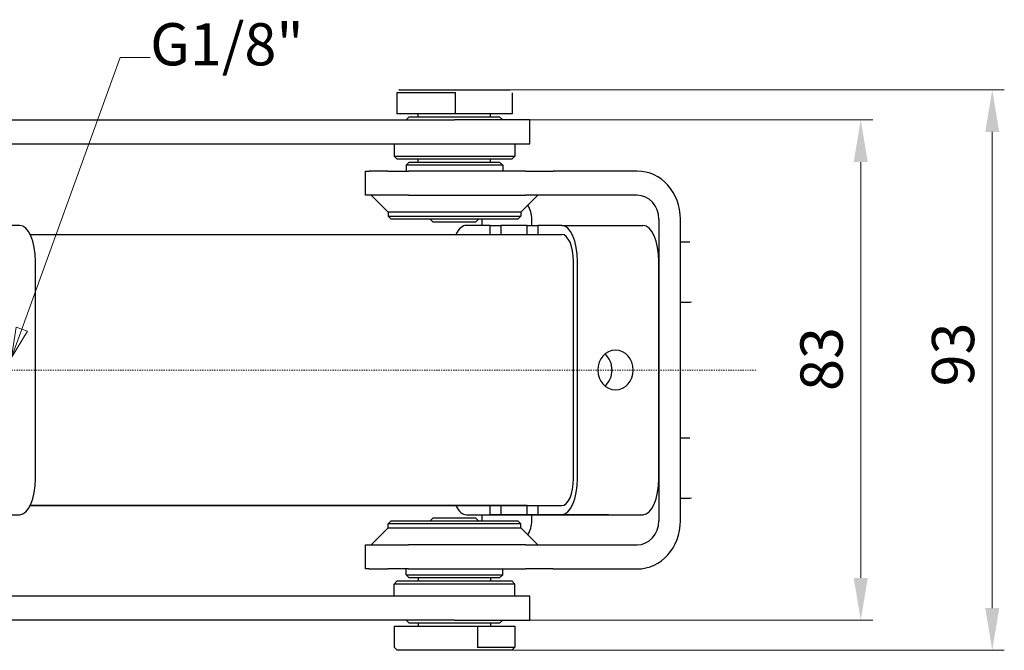
# Model space of a CAD drawing. Extents: x 14 to 366, y 14 to 278.
# Drawn here: x 151 to 232, y 115 to 167 of the extents above; entities that cross this region are included whole.
import ezdxf

# ---------------------------------------------------------------- set-up
doc = ezdxf.new("R2010")
doc.units = 0
doc.linetypes.add('CHAIN', pattern=[0.3543, 0.2362, -0.0295, 0.0591, -0.0295])
for name, color, linetype, lineweight in [('Kóty', 179, 'Continuous', 9), ('Odkazová čára', 18, 'Continuous', 9), ('Osa', 231, 'CHAIN', 18), ('Viditelné hrany', 7, 'Continuous', 25)]:
    doc.layers.add(name, color=color, linetype=linetype, lineweight=lineweight)
doc.styles.get("Standard").update_dxf_attribs({"font": 'isocp___.ttf'})
doc.styles.add('Text Style57', font='isocpeur.ttf')
doc.dimstyles.new('AM_CSN', dxfattribs={"dimtxt": 3.5, "dimasz": 3.5, "dimexe": 1, "dimexo": 0, "dimgap": 1.5, "dimtad": 1, "dimdec": 1, "dimrnd": 1e-08, "dimtxsty": 'Standard', "dimcen": 0.09, "dimclrd": 1, "dimclre": 1, "dimclrt": 18, "dimadec": 0, "dimazin": 2, "dimtfac": 0.71, "dimtdec": 1, "dimtofl": 0, "dimtmove": 0, "dimatfit": 3, "dimfxl": 0, "dimtolj": 1, "dimtzin": 0, "dimlwd": 0, "dimlwe": 0, "dimarcsym": 0})

# ---------------------------------------------------------------- blocks, each defined once
blk = doc.blocks.new('*D104')
at = {"layer": 'Defpoints', "color": 0, "linetype": 'Continuous'}
for p in [(130.277, 158.749), (130.277, 117.249), (220.452, 117.249)]:
    blk.add_point(p, dxfattribs=at)
at = {"layer": 'Kóty', "color": 1, "linetype": 'Continuous', "lineweight": 0}
for p, q in [((130.277, 158.749), (221.452, 158.749)), ((220.452, 155.249), (220.452, 120.749)), ((130.277, 117.249), (221.452, 117.249))]:
    blk.add_line(p, q, dxfattribs=at)
at = {"layer": 'Kóty', "color": 1, "linetype": 'Continuous'}
for points in [[(219.869, 155.249), (221.036, 155.249), (220.452, 158.749)], [(219.869, 120.749), (221.036, 120.749), (220.452, 117.249)]]:
    blk.add_solid(points, dxfattribs=at)
at = {"layer": 'Kóty', "color": 18, "linetype": 'Continuous', "lineweight": 5, "insert": (215.452, 136.259), "char_height": 3.5, "attachment_point": 1, "rotation": 90, "style": 'Text Style57'}
blk.add_mtext('\\A1;83', dxfattribs=at)
blk = doc.blocks.new('*D105')
at = {"layer": 'Defpoints', "color": 0, "linetype": 'Continuous'}
for p in [(191.356, 161.249), (188.4, 114.749), (231.356, 114.749)]:
    blk.add_point(p, dxfattribs=at)
at = {"layer": 'Kóty', "color": 1, "linetype": 'Continuous', "lineweight": 0}
for p, q in [((191.356, 161.249), (232.356, 161.249)), ((231.356, 157.749), (231.356, 118.249)), ((188.4, 114.749), (232.356, 114.749))]:
    blk.add_line(p, q, dxfattribs=at)
at = {"layer": 'Kóty', "color": 1, "linetype": 'Continuous'}
for points in [[(230.773, 157.749), (231.939, 157.749), (231.356, 161.249)], [(230.773, 118.249), (231.939, 118.249), (231.356, 114.749)]]:
    blk.add_solid(points, dxfattribs=at)
at = {"layer": 'Kóty', "color": 18, "linetype": 'Continuous', "lineweight": 5, "insert": (226.356, 136.636), "char_height": 3.5, "attachment_point": 1, "rotation": 90, "style": 'Text Style57'}
blk.add_mtext('\\A1;93', dxfattribs=at)
blk = doc.blocks.new('2dTransSymbol2')
at = {"color": 18}
blk.add_solid([(150.423, 141.549), (150.043, 139.028), (151.363, 141.209), (150.423, 141.549)], dxfattribs=at)
at = {"layer": 'Odkazová čára', "color": 18, "linetype": 'Continuous', "lineweight": 9}
for p, q in [((150.893, 141.379), (159.042, 163.923)), ((159.042, 163.923), (161.542, 163.923)), ((150.423, 141.549), (150.043, 139.028)), ((150.893, 141.379), (150.043, 139.028)), ((151.363, 141.209), (150.423, 141.549)), ((150.043, 139.028), (151.363, 141.209))]:
    blk.add_line(p, q, dxfattribs=at).dxf.unprotected_set("ltscale", 0)
blk.add_lwpolyline([(150.423, 141.549), (150.043, 139.028)], dxfattribs=at).dxf.unprotected_set("ltscale", 0)
at = {"layer": 'Odkazová čára', "linetype": 'Continuous', "lineweight": 50, "insert": (161.542, 162.173), "char_height": 3.5, "attachment_point": 7, "style": 'Text Style57'}
blk.add_mtext('G1/8"', dxfattribs=at).dxf.unprotected_set("ltscale", 0)

msp = doc.modelspace()

# ---------------------------------------------------------------- linework, layer by layer
at = {"layer": 'Osa', "lineweight": 18}
msp.add_line((211.76, 137.999), (95.41, 137.999), dxfattribs=at).dxf.unprotected_set("ltscale", 0)
at = {"layer": 'Viditelné hrany', "linetype": 'Continuous', "lineweight": 25}
for p, q in [((181.993, 160.999), (181.993, 159.249)), ((186.856, 160.999), (181.993, 160.999)), ((182.179, 161.249), (187.042, 161.249)), ((186.856, 159.249), (186.856, 160.999)), ((187.042, 161.249), (191.356, 161.249)), ((191.542, 160.999), (191.542, 159.249)), ((186.856, 159.249), (181.993, 159.249)), ((183.767, 158.999), (183.767, 159.249)), ((189.199, 159.249), (186.856, 159.249)), ((191.542, 159.249), (189.199, 159.249)), ((189.767, 158.999), (189.767, 159.249)), ((130.76, 158.749), (186.767, 158.749)), ((183.017, 158.999), (182.767, 158.749)), ((183.017, 158.999), (190.517, 158.999)), ((193.017, 158.749), (186.767, 158.749)), ((190.517, 158.999), (190.767, 158.749)), ((193.017, 156.749), (193.017, 158.749)), ((130.76, 156.749), (186.767, 156.749)), ((181.767, 156.749), (181.767, 155.749)), ((186.767, 156.749), (193.017, 156.749)), ((191.767, 156.749), (191.767, 155.749)), ((181.767, 155.749), (191.767, 155.749)), ((182.017, 155.499), (181.767, 155.749)), ((191.517, 155.499), (182.017, 155.499)), ((183.017, 155.249), (182.767, 154.999)), ((183.017, 155.249), (190.517, 155.249)), ((183.767, 155.249), (183.767, 155.499)), ((189.767, 155.249), (189.767, 155.499)), ((190.517, 155.249), (190.767, 154.999)), ((191.517, 155.499), (191.767, 155.749)), ((179.402, 154.499), (179.706, 154.499)), ((179.402, 152.499), (179.402, 154.499)), ((181.247, 154.499), (179.706, 154.499)), ((181.247, 154.499), (182.968, 154.499)), ((190.767, 154.999), (182.767, 154.999)), ((182.767, 154.999), (182.767, 154.499)), ((192.653, 154.499), (182.968, 154.499)), ((190.767, 154.999), (190.767, 154.499)), ((192.653, 154.499), (194.945, 154.499)), ((201.916, 154.499), (194.945, 154.499)), ((179.706, 152.499), (179.402, 152.499)), ((181.247, 152.499), (179.706, 152.499)), ((181.267, 151.085), (179.853, 152.499)), ((182.968, 152.499), (181.247, 152.499)), ((182.968, 152.499), (192.653, 152.499)), ((192.267, 151.085), (193.682, 152.499)), ((194.945, 152.499), (192.653, 152.499)), ((201.916, 152.499), (194.945, 152.499)), ((181.267, 151.085), (181.267, 150.749)), ((192.267, 151.085), (181.267, 151.085)), ((192.267, 151.085), (192.267, 150.749)), ((181.267, 150.749), (192.267, 150.749)), ((181.517, 150.499), (181.267, 150.749)), ((192.017, 150.499), (181.517, 150.499)), ((185.017, 150.249), (184.767, 150.499)), ((188.517, 150.249), (185.017, 150.249)), ((188.517, 150.249), (188.767, 150.499)), ((189.061, 149.999), (189.061, 150.499)), ((192.017, 150.499), (192.267, 150.749)), ((193.186, 149.999), (193.186, 150.499)), ((203.714, 150.499), (203.714, 125.499)), ((205.511, 125.499), (205.511, 150.499)), ((150.724, 149.999), (143.984, 149.999)), ((189.736, 149.999), (187.762, 149.999)), ((189.736, 149.999), (190.613, 149.999)), ((189.736, 149.249), (189.736, 149.999)), ((190.613, 149.999), (190.613, 149.249)), ((192.806, 149.999), (190.613, 149.999)), ((192.806, 149.999), (193.684, 149.999)), ((192.806, 149.249), (192.806, 149.999)), ((193.684, 149.999), (193.684, 149.249)), ((195.658, 149.999), (193.684, 149.999)), ((195.658, 149.999), (202.398, 149.999)), ((151.595, 149.249), (195.658, 149.249)), ((205.511, 148.624), (206.283, 148.624)), ((152.04, 128.999), (152.04, 146.999)), ((196.645, 128.999), (196.645, 146.999)), ((196.974, 128.999), (196.973, 146.999)), ((203.714, 128.999), (203.713, 146.999)), ((205.511, 143.624), (206.283, 143.624)), ((205.511, 132.374), (206.283, 132.374)), ((205.511, 127.374), (206.283, 127.374)), ((151.595, 126.749), (193.684, 126.749)), ((192.807, 126.749), (151.595, 126.749)), ((151.595, 126.749), (190.613, 126.749)), ((189.736, 126.749), (151.595, 126.749)), ((151.595, 126.749), (187.762, 126.749)), ((187.762, 126.749), (189.736, 126.749)), ((189.736, 125.999), (189.736, 126.749)), ((190.613, 126.749), (190.613, 125.999)), ((190.613, 126.749), (192.807, 126.749)), ((192.807, 125.999), (192.807, 126.749)), ((193.684, 126.749), (195.658, 126.749)), ((193.684, 126.749), (193.684, 125.999)), ((148.751, 125.999), (150.724, 125.999)), ((185.017, 125.749), (184.767, 125.499)), ((185.017, 125.749), (188.517, 125.749)), ((187.762, 125.999), (189.736, 125.999)), ((187.762, 125.999), (194.502, 125.999)), ((188.517, 125.749), (188.767, 125.499)), ((189.061, 125.499), (189.061, 125.999)), ((196.476, 125.999), (189.736, 125.999)), ((190.613, 125.999), (197.353, 125.999)), ((190.613, 125.999), (192.807, 125.999)), ((199.547, 125.999), (192.807, 125.999)), ((193.186, 125.499), (193.186, 125.999)), ((193.684, 125.999), (195.658, 125.999)), ((193.684, 125.999), (200.424, 125.999)), ((194.502, 125.999), (196.476, 125.999)), ((196.476, 125.999), (196.476, 125.999)), ((197.353, 125.999), (199.547, 125.999)), ((199.547, 125.999), (199.547, 125.999)), ((200.424, 125.999), (202.398, 125.999)), ((181.267, 124.913), (179.853, 123.499)), ((181.517, 125.499), (181.267, 125.249)), ((192.267, 125.249), (181.267, 125.249)), ((181.267, 124.913), (181.267, 125.249)), ((181.267, 124.913), (192.267, 124.913)), ((181.517, 125.499), (192.017, 125.499)), ((192.017, 125.499), (192.267, 125.249)), ((192.267, 124.913), (192.267, 125.249)), ((192.267, 124.913), (193.682, 123.499)), ((179.402, 123.499), (179.706, 123.499)), ((179.402, 121.499), (179.402, 123.499)), ((179.706, 123.499), (181.247, 123.499)), ((181.247, 123.499), (182.968, 123.499)), ((192.653, 123.499), (182.968, 123.499)), ((192.653, 123.499), (194.945, 123.499)), ((194.945, 123.499), (201.916, 123.499)), ((179.706, 121.499), (179.402, 121.499)), ((179.706, 121.499), (181.247, 121.499)), ((182.968, 121.499), (181.247, 121.499)), ((182.767, 120.999), (182.767, 121.499)), ((182.767, 120.999), (190.767, 120.999)), ((183.017, 120.749), (182.767, 120.999)), ((182.968, 121.499), (192.653, 121.499)), ((190.517, 120.749), (190.767, 120.999)), ((190.767, 120.999), (190.767, 121.499)), ((194.945, 121.499), (192.653, 121.499)), ((194.945, 121.499), (201.916, 121.499)), ((182.017, 120.499), (181.767, 120.249)), ((191.767, 120.249), (181.767, 120.249)), ((181.767, 119.249), (181.767, 120.249)), ((182.017, 120.499), (191.517, 120.499)), ((190.517, 120.749), (183.017, 120.749)), ((183.767, 120.749), (183.767, 120.499)), ((189.767, 120.749), (189.767, 120.499)), ((191.517, 120.499), (191.767, 120.249)), ((191.767, 119.249), (191.767, 120.249)), ((186.767, 119.249), (130.76, 119.249)), ((193.017, 119.249), (186.767, 119.249)), ((193.017, 117.249), (193.017, 119.249)), ((186.767, 117.249), (130.76, 117.249)), ((181.767, 116.749), (181.796, 116.749)), ((181.767, 116.749), (181.767, 114.999)), ((181.796, 116.749), (185.234, 116.749)), ((181.796, 114.999), (181.796, 116.749)), ((183.017, 116.999), (182.767, 117.249)), ((190.517, 116.999), (183.017, 116.999)), ((183.767, 116.999), (183.767, 116.749)), ((185.234, 116.749), (188.672, 116.749)), ((186.767, 117.249), (193.017, 117.249)), ((188.672, 116.749), (188.672, 114.999)), ((188.672, 116.749), (191.767, 116.749)), ((189.767, 116.999), (189.767, 116.749)), ((190.517, 116.999), (190.767, 117.249)), ((191.767, 116.749), (191.767, 114.999)), ((181.767, 114.999), (181.796, 114.999)), ((182.017, 114.749), (181.767, 114.999)), ((182.069, 114.749), (182.017, 114.749)), ((188.4, 114.749), (182.069, 114.749)), ((191.517, 114.749), (188.4, 114.749)), ((188.672, 114.999), (191.767, 114.999)), ((191.517, 114.749), (191.767, 114.999))]:
    msp.add_line(p, q, dxfattribs=at).dxf.unprotected_set("ltscale", 0)
for points in [[(182.179, 161.249), (182.171, 161.239)], [(186.856, 160.999), (186.864, 161.01)], [(191.356, 161.249), (191.363, 161.239)], [(206.283, 143.624), (206.434, 143.641)], [(206.283, 127.374), (206.434, 127.391)], [(182.069, 114.749), (182.058, 114.759)], [(188.672, 114.999), (188.661, 114.988)]]:
    msp.add_lwpolyline(points, dxfattribs=at).dxf.unprotected_set("ltscale", 0)
for centre, major_axis, ratio, start_param, end_param in [((201.916, 150.499), (0, 4), 0.898666, 4.712389, 6.283185), ((201.916, 150.499), (0, 2), 0.898666, 4.712389, 6.283185), ((191.389, 150.499), (0, 2), 0.898666, 4.712389, 5.335477), ((150.724, 146.999), (0, 3), 0.438633, 4.7124, 6.283185), ((187.762, 146.999), (0, 3), 0.438633, 0.000011, 0.722638), ((195.658, 146.999), (0, 3), 0.438633, 4.7124, 6.283196), ((202.398, 146.999), (0, 3), 0.438633, 4.7124, 6.283185), ((195.658, 146.999), (0, 2.25), 0.438633, 4.7124, 6.283185), ((200.119, 137.999), (0, -1.64), 0.898666, 0.000005, 6.283185), ((198.364, 137.999), (0, 1.64), 0.898666, 3.77904, 5.645738), ((150.724, 128.999), (0, -3), 0.438633, 0.000011, 1.570807), ((195.658, 128.999), (0, -2.25), 0.438633, 0.000011, 1.570807), ((195.658, 128.999), (0, -3), 0.438633, 0.000011, 1.570807), ((202.398, 128.999), (0, -3), 0.438633, 0.000011, 1.570807), ((187.762, 128.999), (0, -3), 0.438633, 5.560451, 6.283196), ((191.389, 125.499), (0, -2), 0.898666, 0.947708, 1.570796), ((201.916, 125.499), (0, -2), 0.898666, 0, 1.570796), ((201.916, 125.499), (0, -4), 0.898666, 0, 1.570796)]:
    msp.add_ellipse(centre, major_axis=major_axis, ratio=ratio, start_param=start_param, end_param=end_param, dxfattribs=at).dxf.unprotected_set("ltscale", 0)

# ---------------------------------------------------------------- block references
at = {"layer": 'Odkazová čára'}
msp.add_blockref('2dTransSymbol2', (0, 0), dxfattribs=at)

# ---------------------------------------------------------------- dimensions: what is measured, and where the dimension line sits
at = {"layer": 'Kóty', "color": 11, "linetype": 'Continuous', "lineweight": 5}
for base, p1, p2, picture, middle in [((231.356, 114.749), (191.356, 161.249), (188.4, 114.749), '*D105', (231.356, 138.736)), ((220.452, 117.249), (130.277, 158.749), (130.277, 117.249), '*D104', (220.452, 138.359))]:
    dim = msp.add_linear_dim(base=base, p1=p1, p2=p2, angle=270, dimstyle='AM_CSN', override={"dimdec": 1, "dimlfac": 2, "dimtxsty": 'Text Style57', "dimtp": 0, "dimtm": 0, "dimtdec": 1}, dxfattribs=at)
    dim.commit()
    dim.dimension.update_dxf_attribs({"geometry": picture, "text_midpoint": middle, "dimtype": 160})
    dim.dimension.dxf.unprotected_set("ltscale", 0)

doc.saveas('drawing.dxf')
